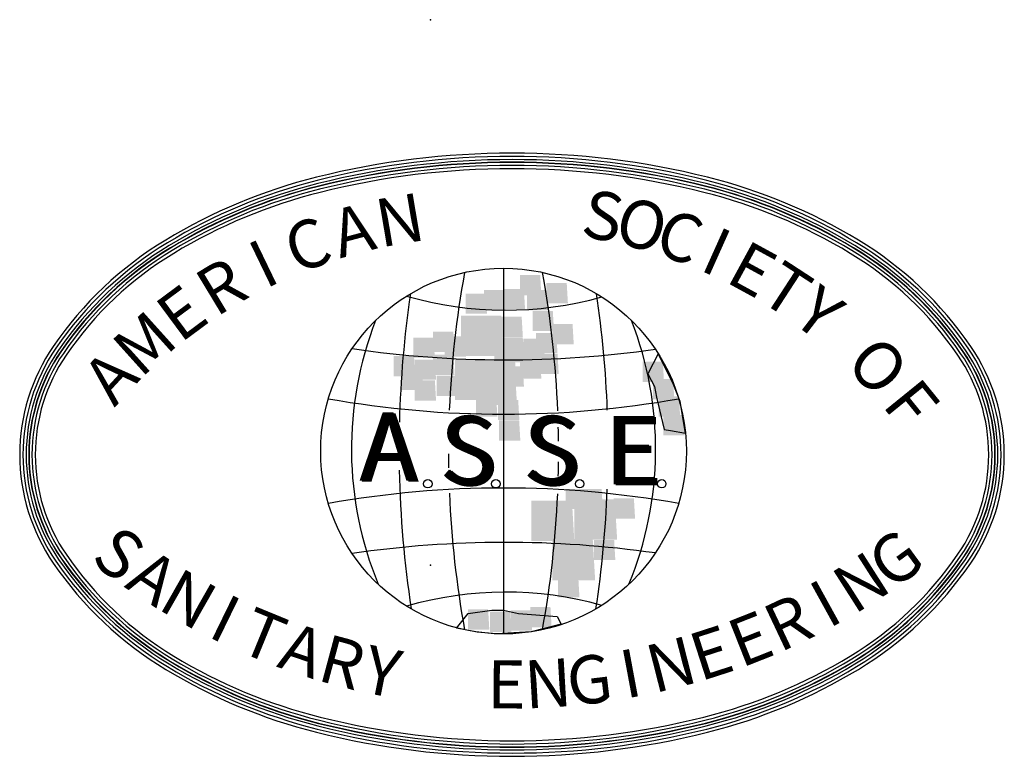
# Model space of a CAD drawing. Extents: x 0 to 319, y 0 to 412.
# Drawn here: x 167 to 183, y 36 to 48 of the extents above; entities that cross this region are included whole.
import ezdxf
from ezdxf.enums import TextEntityAlignment as Align

# ---------------------------------------------------------------- set-up
doc = ezdxf.new("R2010")
doc.units = 0
doc.header["$LTSCALE"] = 5
doc.header["$MEASUREMENT"] = 0
doc.layers.get('DEFPOINTS').update_dxf_attribs({"linetype": 'CONTINUOUS'})
for name, color, linetype in [('DIM', 1, 'CONTINUOUS'), ('NOT', 7, 'CONTINUOUS'), ('SHT', 1, 'CONTINUOUS')]:
    doc.layers.add(name, color=color, linetype=linetype)
doc.styles.add('SIMPLEX', font='SIMPLEX', dxfattribs={"width": 0.9})

# ---------------------------------------------------------------- blocks, each defined once
blk = doc.blocks.new('LOGOASSE')
at = {"layer": 'NOT', "color": 7}
blk.add_line((-0.733, 11.219), (-0.733, -10.941), dxfattribs=at)
for points in [[(-30.056, -0.081, 0.151213), (-28.023, -6.648, 0.106996), (-21.209, -13.089, 0.07478), (-12.078, -16.895, 0.061469), (-0.22, -18.358, 0.061469), (11.637, -16.895, 0.07478), (20.769, -13.089, 0.106996), (27.583, -6.648, 0.151213), (29.615, -0.081, 0.151213), (27.583, 6.485, 0.106996), (20.769, 12.927, 0.07478), (11.637, 16.733, 0.061469), (-0.22, 18.196, 0.061469), (-12.078, 16.733, 0.07478), (-21.209, 12.927, 0.106996), (-28.023, 6.485, 0.151213)], [(-29.86, -0.081, 0.151213), (-27.862, -6.537, 0.106996), (-21.108, -12.921, 0.07478), (-12.03, -16.705, 0.061469), (-0.22, -18.162, 0.061469), (11.59, -16.705, 0.07478), (20.667, -12.921, 0.106996), (27.421, -6.537, 0.151213), (29.419, -0.081, 0.151213), (27.421, 6.375, 0.106996), (20.667, 12.759, 0.07478), (11.59, 16.542, 0.061469), (-0.22, 18, 0.061469), (-12.03, 16.542, 0.07478), (-21.108, 12.759, 0.106996), (-27.862, 6.375, 0.151213)], [(-29.86, -0.081, 0.151213), (-27.862, -6.537, 0.106996), (-21.108, -12.921, 0.07478), (-12.03, -16.705, 0.061469), (-0.22, -18.162, 0.061469), (11.59, -16.705, 0.07478), (20.667, -12.921, 0.106996), (27.421, -6.537, 0.151213), (29.419, -0.081, 0.151213), (27.421, 6.375, 0.106996), (20.667, 12.759, 0.07478), (11.59, 16.542, 0.061469), (-0.22, 18, 0.061469), (-12.03, 16.542, 0.07478), (-21.108, 12.759, 0.106996), (-27.862, 6.375, 0.151213)], [(-29.664, -0.081, 0.151213), (-27.7, -6.426, 0.106996), (-21.006, -12.754, 0.07478), (-11.982, -16.514, 0.061469), (-0.22, -17.966, 0.061469), (11.542, -16.514, 0.07478), (20.566, -12.754, 0.106996), (27.259, -6.426, 0.151213), (29.223, -0.081, 0.151213), (27.259, 6.264, 0.106996), (20.566, 12.592, 0.07478), (11.542, 16.352, 0.061469), (-0.22, 17.804, 0.061469), (-11.982, 16.352, 0.07478), (-21.006, 12.592, 0.106996), (-27.7, 6.264, 0.151213)], [(-29.506, -0.081, 0.151213), (-27.57, -6.337, 0.106996), (-20.925, -12.619, 0.07478), (-11.944, -16.362, 0.061469), (-0.22, -17.808, 0.061469), (11.504, -16.362, 0.07478), (20.484, -12.619, 0.106996), (27.129, -6.337, 0.151213), (29.066, -0.081, 0.151213), (27.129, 6.175, 0.106996), (20.484, 12.457, 0.07478), (11.504, 16.199, 0.061469), (-0.22, 17.646, 0.061469), (-11.944, 16.199, 0.07478), (-20.925, 12.457, 0.106996), (-27.57, 6.175, 0.151213)], [(-29.487, -0.081, 0.151213), (-27.554, -6.326, 0.106996), (-20.915, -12.603, 0.07478), (-11.939, -16.343, 0.061469), (-0.22, -17.789, 0.061469), (11.499, -16.343, 0.07478), (20.474, -12.603, 0.106996), (27.113, -6.326, 0.151213), (29.046, -0.081, 0.151213), (27.113, 6.164, 0.106996), (20.474, 12.44, 0.07478), (11.499, 16.181, 0.061469), (-0.22, 17.627, 0.061469), (-11.939, 16.181, 0.07478), (-20.915, 12.44, 0.106996), (-27.554, 6.164, 0.151213)], [(-29.487, -0.081, 0.151213), (-27.554, -6.326, 0.106996), (-20.915, -12.603, 0.07478), (-11.939, -16.343, 0.061469), (-0.22, -17.789, 0.061469), (11.499, -16.343, 0.07478), (20.474, -12.603, 0.106996), (27.113, -6.326, 0.151213), (29.046, -0.081, 0.151213), (27.113, 6.164, 0.106996), (20.474, 12.44, 0.07478), (11.499, 16.181, 0.061469), (-0.22, 17.627, 0.061469), (-11.939, 16.181, 0.07478), (-20.915, 12.44, 0.106996), (-27.554, 6.164, 0.151213)], [(-29.31, -0.081, 0.151213), (-27.408, -6.226, 0.106996), (-20.823, -12.451, 0.07478), (-11.896, -16.171, 0.061469), (-0.22, -17.612, 0.061469), (11.456, -16.171, 0.07478), (20.383, -12.451, 0.106996), (26.968, -6.226, 0.151213), (28.87, -0.081, 0.151213), (26.968, 6.064, 0.106996), (20.383, 12.289, 0.07478), (11.456, 16.009, 0.061469), (-0.22, 17.45, 0.061469), (-11.896, 16.009, 0.07478), (-20.823, 12.289, 0.106996), (-27.408, 6.064, 0.151213)], [(-29.114, -0.081, 0.151213), (-27.246, -6.116, 0.106996), (-20.722, -12.284, 0.07478), (-11.849, -15.981, 0.061469), (-0.22, -17.416, 0.061469), (11.408, -15.981, 0.07478), (20.281, -12.284, 0.106996), (26.806, -6.116, 0.151213), (28.674, -0.081, 0.151213), (26.806, 5.954, 0.106996), (20.281, 12.121, 0.07478), (11.408, 15.819, 0.061469), (-0.22, 17.254, 0.061469), (-11.849, 15.819, 0.07478), (-20.722, 12.121, 0.106996), (-27.246, 5.954, 0.151213)]]:
    blk.add_lwpolyline(points, format="xyb", close=True, dxfattribs=at)
for points in [[(8.644, 6.041), (8.02, 4.825), (8.409, 4.047), (8.539, 3.399), (8.992, 1.454), (9.381, 1.389), (10.293, 1.234), (9.965, 3.139), (9.576, 4.176), (8.644, 6.041)], [(-3.584, -10.602), (-2.871, -9.695), (-1.445, -9.5), (-0.731, -9.5), (0.176, -9.695), (2.51, -9.889), (2.769, -10.343), (0.937, -10.815), (-1.185, -10.932), (-2.337, -10.825), (-3.584, -10.602)]]:
    blk.add_lwpolyline(points, close=True, dxfattribs=at)
for centre, radius in [((-0.733, 0.139), 11.08), ((-5.321, -1.84), 0.255), ((-1.201, -1.84), 0.255), ((3.882, -1.84), 0.255), ((8.856, -1.84), 0.255)]:
    blk.add_circle(centre, radius, dxfattribs=at)
for centre, radius, start, end in [((56.448, 0.139), 60.518, 169.69549, 177.64228), ((-57.914, 0.139), 60.518, 2.30669, 10.30451), ((57.212, 0.268), 64.277, 171.58384, 178.56016), ((-58.678, 0.268), 64.277, 2.10445, 8.41616), ((-0.607, 30.196), 21.513, 253.81328, 285.70577), ((11.562, 0.265), 21.513, 158.79904, 202.37671), ((-13.028, 0.265), 21.513, 337.62329, 21.20096), ((-0.603, 69.947), 64.277, 261.67492, 278.11236), ((-0.733, 62.894), 60.518, 259.89793, 280.10207), ((56.448, 0.139), 60.518, 178.58374, 179.10592), ((-57.914, 0.139), 60.518, 0.56063, 1.36667), ((56.448, 0.139), 60.518, 180.14826, 180.95527), ((-57.914, 0.139), 60.518, 358.56903, 359.37842), ((57.212, 0.268), 64.277, 181.14795, 188.67243), ((-0.733, -62.617), 60.518, 79.89793, 100.10207), ((-58.678, 0.268), 64.277, 351.32757, 357.81943), ((56.448, 0.139), 60.518, 182.42319, 190.30451), ((-57.914, 0.139), 60.518, 349.69549, 357.53957), ((-0.603, -69.67), 64.277, 81.88764, 98.32508), ((-0.607, -29.919), 21.513, 74.29423, 106.18672)]:
    blk.add_arc(centre, radius, start, end, dxfattribs=at)
for points in [[(0.26, 9.588), (0.26, 10.814), (1.558, 9.588), (1.486, 10.814)], [(1.87, 9.093), (1.87, 10.32), (3.168, 9.093), (3.096, 10.32)], [(-3.036, 8.461), (-3.036, 9.688), (-1.738, 8.461), (-1.81, 9.688)], [(-1.915, 8.674), (-1.915, 9.901), (-0.617, 8.674), (-0.689, 9.901)], [(-0.727, 8.743), (-0.727, 9.97), (0.571, 8.743), (0.5, 9.97)], [(0.681, 8.674), (0.681, 9.901), (1.979, 8.674), (1.907, 9.901)], [(-3.314, 5.902), (-3.314, 8.355), (-0.718, 5.902), (-0.862, 8.355)], [(1.027, 7.41), (1.027, 8.637), (2.325, 7.41), (2.253, 8.637)], [(-0.862, 7.06), (-0.862, 8.286), (0.437, 7.06), (0.365, 8.286)], [(2.224, 6.609), (2.224, 7.836), (3.522, 6.609), (3.45, 7.836)], [(-5, 6.152), (-5, 7.379), (-3.702, 6.152), (-3.774, 7.379)], [(1.237, 6.077), (1.237, 7.304), (2.535, 6.077), (2.464, 7.304)], [(-6.197, 5.796), (-6.197, 7.022), (-4.899, 5.796), (-4.971, 7.022)], [(-4.301, 5.871), (-4.301, 7.097), (-3.003, 5.871), (-3.074, 7.097)], [(-0.794, 5.802), (-0.794, 7.028), (0.504, 5.802), (0.432, 7.028)], [(-0.516, 5.52), (-0.516, 6.747), (0.782, 5.52), (0.711, 6.747)], [(0.47, 5.733), (0.47, 6.96), (1.768, 5.733), (1.697, 6.96)], [(-5, 4.75), (-5, 5.977), (-3.702, 4.75), (-3.774, 5.977)], [(-1.283, 4.75), (-1.283, 5.977), (0.015, 4.75), (-0.057, 5.977)], [(1.313, 4.813), (1.313, 6.04), (2.611, 4.813), (2.54, 6.04)], [(-7.386, 4.675), (-7.386, 5.902), (-6.088, 4.675), (-6.159, 5.902)], [(-6.121, 4.463), (-6.121, 5.689), (-4.823, 4.463), (-4.895, 5.689)], [(-3.668, 3.236), (-3.668, 5.689), (-1.072, 3.236), (-1.216, 5.689)], [(0.26, 4.538), (0.26, 5.764), (1.558, 4.538), (1.486, 5.764)], [(7.694, 4.325), (7.694, 5.552), (8.992, 4.325), (8.921, 5.552)], [(-6.897, 3.837), (-6.897, 5.063), (-5.599, 3.837), (-5.67, 5.063)], [(-1.704, 3.768), (-1.704, 4.995), (-0.406, 3.768), (-0.478, 4.995)], [(-0.794, 4.05), (-0.794, 5.276), (0.504, 4.05), (0.432, 5.276)], [(-6.121, 3.205), (-6.121, 4.431), (-4.823, 3.205), (-4.895, 4.431)], [(-4.79, 3.486), (-4.79, 4.713), (-3.491, 3.486), (-3.563, 4.713)], [(8.318, 3.274), (8.318, 4.5), (9.616, 3.274), (9.544, 4.5)], [(-1.216, 2.929), (-1.216, 4.156), (0.083, 2.929), (0.011, 4.156)], [(-2.404, 2.229), (-2.404, 3.455), (-1.106, 2.229), (-1.178, 3.455)], [(-1.072, 2.016), (-1.072, 3.242), (0.226, 2.016), (0.154, 3.242)], [(8.672, 2.222), (8.672, 3.449), (9.97, 2.222), (9.898, 3.449)], [(-1.013, 0.77), (-1.013, 1.997), (0.285, 0.77), (0.213, 1.997)], [(8.95, 1.102), (8.95, 2.329), (10.248, 1.102), (10.177, 2.329)], [(3.033, -3.379), (3.033, -2.152), (4.331, -3.379), (4.259, -2.152)], [(3.985, -3.379), (3.985, -2.152), (5.283, -3.379), (5.212, -2.152)], [(0.959, -5.312), (0.959, -2.859), (3.555, -5.312), (3.412, -2.859)], [(3.555, -5.237), (3.555, -2.784), (6.152, -5.237), (6.008, -2.784)], [(5.941, -3.948), (5.941, -2.721), (7.239, -3.948), (7.167, -2.721)], [(2.224, -7.69), (2.224, -5.237), (4.82, -7.69), (4.676, -5.237)], [(4.744, -6.47), (4.744, -5.243), (6.042, -6.47), (5.97, -5.243)], [(2.569, -8.717), (2.569, -7.49), (3.867, -8.717), (3.796, -7.49)], [(-2.893, -10.682), (-2.893, -9.455), (-1.595, -10.682), (-1.667, -9.455)], [(-0.305, -10.744), (-0.305, -9.518), (0.993, -10.744), (0.921, -9.518)], [(0.883, -10.538), (0.883, -9.311), (2.181, -10.538), (2.11, -9.311)], [(-1.561, -10.819), (-1.561, -9.593), (-0.263, -10.819), (-0.335, -9.593)]]:
    blk.add_solid(points, dxfattribs=at)
at = {"layer": 'NOT', "color": 7, "style": 'SIMPLEX'}
for s, rotation, p in [('N', 9.61787, (-6.959, 13.777)), ('S', 349.26115, (5.233, 14.025)), ('A', 15.00517, (-9.759, 13.166)), ('O', 344.79071, (7.554, 13.49)), ('C', 340.32027, (9.826, 12.776)), ('C', 20.39247, (-12.491, 12.295)), ('I', 335.84984, (12.036, 11.887)), ('I', 25.77977, (-15.128, 11.17)), ('E', 331.3794, (14.17, 10.828)), ('R', 31.16707, (-17.648, 9.804)), ('T', 326.90896, (16.214, 9.607)), ('E', 36.55437, (-20.028, 8.206)), ('Y', 322.43852, (18.158, 8.23)), ('M', 41.94167, (-22.248, 6.393)), ('O', 313.49765, (21.693, 5.042)), ('A', 47.32897, (-24.288, 4.378)), ('F', 309.02721, (23.677, 2.764)), ('S', 323.04086, (-24.249, -6.373)), ('G', 36.19699, (23.231, -6.688)), ('A', 326.69867, (-22.169, -7.836)), ('N', 32.53918, (21.132, -8.124)), ('N', 330.35647, (-20, -9.163)), ('I', 28.88137, (18.946, -9.422)), ('I', 334.01428, (-17.751, -10.35)), ('R', 25.22357, (16.681, -10.579)), ('T', 337.67209, (-15.431, -11.391)), ('E', 21.56576, (14.347, -11.589)), ('A', 341.32989, (-13.049, -12.281)), ('E', 17.90796, (11.954, -12.447)), ('R', 344.9877, (-10.615, -13.018)), ('N', 14.25015, (9.51, -13.152)), ('Y', 348.6455, (-8.139, -13.598)), ('I', 10.59234, (7.027, -13.699)), ('N', 3.27673, (1.981, -14.312)), ('G', 6.93454, (4.514, -14.086)), ('E', 359.61892, (-0.561, -14.377))]:
    blk.add_text(s, height=2.914, rotation=rotation, dxfattribs=at).set_placement(p, align=Align.MIDDLE)
for s, p in [('A', (-9.483, -1.657)), ('A', (-9.418, -1.657)), ('A', (-9.353, -1.722)), ('A', (-9.288, -1.722)), ('S', (-4.621, -1.88)), ('S', (-4.556, -1.88)), ('S', (-4.491, -1.944)), ('S', (-4.427, -1.944)), ('S', (0.435, -1.88)), ('S', (0.5, -1.88)), ('S', (0.565, -1.944)), ('S', (0.63, -1.944)), ('E', (5.362, -1.88)), ('E', (5.427, -1.88)), ('E', (5.492, -1.944)), ('E', (5.557, -1.944))]:
    blk.add_text(s, height=4.148, dxfattribs=at).set_placement(p)

msp = doc.modelspace()

# ---------------------------------------------------------------- linework, layer by layer
at = {"layer": 'DEFPOINTS', "linetype": 'ByBlock'}
msp.add_point((176.11937, 43.43566), dxfattribs=at)
at = {"layer": 'SHT', "color": 13}
for p in [(173.91819, 47.69682), (173.91819, 38.8786), (173.91819, 38.8786)]:
    msp.add_point(p, dxfattribs=at)

# ---------------------------------------------------------------- block references
at = {"layer": 'DIM', "linetype": 'Continuous', "xscale": 0.2666802382761996, "yscale": 0.2666802382761996, "zscale": 0.2666802382761996}
msp.add_blockref('LOGOASSE', (175.29408, 40.68735), dxfattribs=at)

doc.saveas('drawing.dxf')
